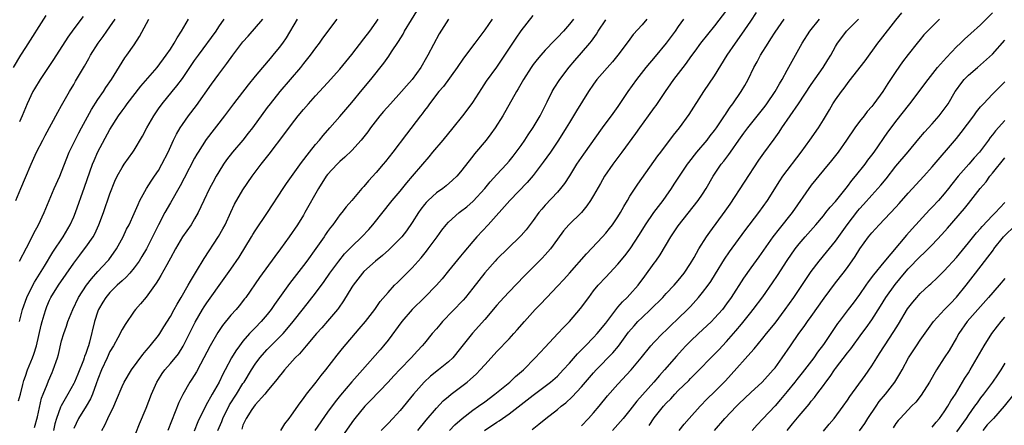
# Model space of a CAD drawing. Units: inches. Extents: x 2619000 to 2622000, y 1527000 to 1530000.
# Drawn here: x 2619798 to 2619961, y 1527802 to 1527869 of the extents above; entities that cross this region are included whole.
import ezdxf

# ---------------------------------------------------------------- set-up
doc = ezdxf.new("R2010")
doc.units = ezdxf.units.IN
doc.header["$MEASUREMENT"] = 0
doc.layers.add('LD26191527_2ft', color=93, linetype='Continuous')

msp = doc.modelspace()

# ---------------------------------------------------------------- linework, layer by layer
at = {"layer": 'LD26191527_2ft'}
for points, elevation in [([(2619816.67, 1527799), (2619817.88, 1527802.12), (2619819, 1527804.7), (2619819.88, 1527807), (2619820.73, 1527809), (2619821, 1527809.45), (2619821.61, 1527810.39), (2619822.06, 1527811), (2619823, 1527812.08), (2619824.31, 1527813.69), (2619825.09, 1527814.91), (2619827.08, 1527818.92), (2619828.29, 1527821), (2619828.56, 1527821.44), (2619829, 1527822.09), (2619831.91, 1527826.09), (2619833, 1527827.64), (2619834.34, 1527829.66), (2619836.4, 1527833), (2619836.62, 1527833.38), (2619837, 1527833.98), (2619839.05, 1527837), (2619841.65, 1527841), (2619842.2, 1527841.8), (2619844.7, 1527845.3), (2619845.99, 1527847), (2619847, 1527848.26), (2619847.64, 1527849), (2619848.24, 1527849.76), (2619849.35, 1527851), (2619851, 1527852.9), (2619853, 1527855.22), (2619854.73, 1527857.27), (2619856.14, 1527859), (2619858.29, 1527861.71), (2619859.13, 1527862.87), (2619859.58, 1527863.58), (2619860.72, 1527865.28), (2619861.49, 1527866.51), (2619861.74, 1527867), (2619862.87, 1527868.87), (2619864.19, 1527871)], 9120), ([(2619915, 1527870.47), (2619913, 1527867.89), (2619910.67, 1527865), (2619909.71, 1527863.71), (2619909, 1527862.74), (2619908.3, 1527861.7), (2619907.74, 1527861), (2619906.23, 1527859), (2619905.73, 1527858.27), (2619904.81, 1527857), (2619903.27, 1527854.73), (2619903, 1527854.38), (2619902.03, 1527853), (2619900.57, 1527851), (2619899.93, 1527850.07), (2619897.67, 1527847), (2619896.15, 1527845), (2619894.81, 1527843), (2619894.16, 1527841.84), (2619893, 1527839.82), (2619892.5, 1527839), (2619891.89, 1527838.11), (2619890.97, 1527837.03), (2619888.91, 1527835), (2619888.03, 1527833.97), (2619887, 1527832.62), (2619885.85, 1527831), (2619885, 1527830.03), (2619884.51, 1527829.49), (2619881.5, 1527826.5), (2619879, 1527823.9), (2619878.15, 1527823), (2619877, 1527821.71), (2619875, 1527819.33), (2619872.94, 1527817.06), (2619871, 1527814.59), (2619869.69, 1527813), (2619869, 1527812.35), (2619867.34, 1527811), (2619866.03, 1527809.97), (2619864.96, 1527809), (2619863.21, 1527807), (2619861, 1527804.3), (2619859.81, 1527803), (2619859, 1527802.15), (2619857.88, 1527801)], 9136), ([(2619802.4, 1527869.6), (2619799, 1527864.3), (2619798.2, 1527863), (2619797, 1527861)], 9100), ([(2619797.4, 1527839), (2619798.26, 1527841), (2619799, 1527842.81), (2619799.95, 1527845), (2619800.86, 1527847), (2619801.88, 1527849), (2619802.27, 1527849.73), (2619804.38, 1527853.62), (2619805, 1527854.68), (2619806.29, 1527857), (2619807, 1527858.2), (2619807.29, 1527858.71), (2619808.79, 1527861.21), (2619809.51, 1527862.49), (2619809.79, 1527863), (2619811.03, 1527865), (2619811.87, 1527866.13), (2619812.49, 1527867), (2619813, 1527867.73), (2619813.84, 1527869)], 9104), ([(2619797.89, 1527805.89), (2619798.21, 1527807), (2619798.58, 1527808.58), (2619798.76, 1527809.24), (2619799, 1527809.97), (2619799.37, 1527811), (2619800.19, 1527813), (2619800.41, 1527813.59), (2619800.82, 1527815), (2619801.6, 1527818.4), (2619801.76, 1527819), (2619802.1, 1527820.1), (2619802.36, 1527821), (2619802.54, 1527821.46), (2619803, 1527822.54), (2619803.22, 1527823), (2619804.48, 1527825), (2619807, 1527828.64), (2619808.01, 1527829.99), (2619808.81, 1527831), (2619809, 1527831.27), (2619810.19, 1527833), (2619810.48, 1527833.52), (2619811.15, 1527835), (2619811.9, 1527837), (2619813, 1527840.11), (2619813.82, 1527842.18), (2619814.21, 1527843), (2619815, 1527844.45), (2619815.37, 1527845), (2619816.78, 1527847), (2619817, 1527847.34), (2619818.37, 1527849.63), (2619819.1, 1527851), (2619820.23, 1527853), (2619821, 1527854.14), (2619821.61, 1527855), (2619823.27, 1527857), (2619824.07, 1527857.93), (2619825, 1527859.19), (2619827, 1527862.12), (2619827.62, 1527863), (2619830.56, 1527867), (2619831, 1527867.7), (2619831.87, 1527869)], 9110), ([(2619808.58, 1527869.42), (2619807, 1527867.38), (2619806.01, 1527865.99), (2619803.67, 1527862.33), (2619802.86, 1527861.14), (2619801.44, 1527859), (2619800.52, 1527857.48), (2619800.26, 1527857), (2619799.29, 1527855), (2619799, 1527854.33), (2619798.48, 1527853), (2619798.01, 1527852.01)], 9102), ([(2619798.01, 1527829), (2619799.2, 1527831.2), (2619800.14, 1527833), (2619800.41, 1527833.59), (2619801.19, 1527835), (2619802.11, 1527837), (2619803.78, 1527841), (2619804.69, 1527843), (2619805, 1527843.73), (2619806.27, 1527847), (2619807.22, 1527849), (2619807.83, 1527850.17), (2619808.27, 1527851), (2619809.95, 1527854.05), (2619811, 1527855.69), (2619811.9, 1527857), (2619812.32, 1527857.68), (2619813.23, 1527859), (2619815, 1527861.89), (2619815.44, 1527862.56), (2619815.78, 1527863), (2619817, 1527864.75), (2619817.9, 1527866.1), (2619819.45, 1527869)], 9106), ([(2619798.02, 1527819), (2619798.52, 1527821), (2619799.23, 1527823), (2619800.22, 1527825), (2619800.49, 1527825.51), (2619802.15, 1527828.15), (2619803.54, 1527830.46), (2619805.23, 1527833), (2619806.42, 1527835), (2619807, 1527836.3), (2619807.29, 1527837), (2619808.81, 1527841.19), (2619810.12, 1527845), (2619810.37, 1527845.63), (2619811, 1527847.05), (2619813, 1527850.72), (2619814.43, 1527853), (2619815, 1527853.81), (2619815.51, 1527854.49), (2619815.86, 1527855), (2619818.08, 1527857.92), (2619820.81, 1527861), (2619822.31, 1527863), (2619823, 1527864.03), (2619823.63, 1527865), (2619824.1, 1527865.9), (2619824.84, 1527867), (2619825.98, 1527869)], 9108), ([(2619800.53, 1527801.47), (2619801, 1527803.27), (2619801.68, 1527806.32), (2619801.94, 1527807), (2619802.59, 1527808.59), (2619802.81, 1527809.19), (2619803.42, 1527810.58), (2619803.62, 1527811), (2619804.32, 1527813), (2619804.46, 1527813.54), (2619805, 1527815.79), (2619805.35, 1527817), (2619805.79, 1527818.21), (2619806.05, 1527819), (2619806.84, 1527821), (2619807.81, 1527823), (2619809.12, 1527825), (2619809.92, 1527826.08), (2619811, 1527827.28), (2619812.6, 1527829), (2619812.79, 1527829.21), (2619814.08, 1527831), (2619815.18, 1527833), (2619815.75, 1527834.25), (2619816.15, 1527835), (2619817, 1527836.83), (2619817.64, 1527838.36), (2619817.96, 1527839), (2619819.04, 1527841), (2619819.8, 1527842.2), (2619820.36, 1527843), (2619821, 1527843.96), (2619821.6, 1527845), (2619822.61, 1527847), (2619823.52, 1527849), (2619824.02, 1527849.98), (2619824.62, 1527851), (2619825, 1527851.57), (2619826.01, 1527853), (2619827.29, 1527854.71), (2619829.78, 1527858.22), (2619831, 1527859.9), (2619832.34, 1527861.66), (2619833.3, 1527863), (2619835, 1527865.21), (2619835.84, 1527866.16), (2619838.26, 1527869)], 9112), ([(2619843.96, 1527869), (2619842.12, 1527865.88), (2619841.52, 1527865), (2619841, 1527864.27), (2619839.95, 1527863), (2619839.5, 1527862.5), (2619838.2, 1527861), (2619837, 1527859.58), (2619835.86, 1527858.14), (2619833.45, 1527855), (2619831.96, 1527853), (2619828.92, 1527849.08), (2619827.57, 1527847), (2619827.35, 1527846.65), (2619827, 1527846.01), (2619825.29, 1527842.71), (2619824.59, 1527841.41), (2619823, 1527838.64), (2619822.08, 1527837), (2619821, 1527835), (2619820.35, 1527833.65), (2619820.05, 1527833), (2619819.03, 1527831), (2619818.27, 1527829.73), (2619817.8, 1527829), (2619817, 1527827.9), (2619816.26, 1527827), (2619815.68, 1527826.32), (2619815, 1527825.74), (2619814.21, 1527825), (2619813, 1527823.8), (2619812.32, 1527823), (2619811.82, 1527822.18), (2619811.12, 1527821), (2619811, 1527820.69), (2619810.44, 1527819), (2619809.59, 1527815.59), (2619809.42, 1527815), (2619809.31, 1527814.69), (2619809, 1527813.72), (2619808.8, 1527813.2), (2619808.74, 1527813), (2619808.6, 1527812.6), (2619807.68, 1527810.32), (2619807.13, 1527809), (2619807, 1527808.74), (2619806.02, 1527807), (2619804.91, 1527805.09), (2619804.84, 1527804.84), (2619804.15, 1527803), (2619803.89, 1527802.11), (2619803.65, 1527801)], 9114), ([(2619850.5, 1527869), (2619848.17, 1527865.83), (2619847.59, 1527865), (2619847, 1527864.26), (2619846.1, 1527863), (2619845, 1527861.65), (2619844.49, 1527861), (2619841.12, 1527857), (2619839.5, 1527855), (2619839, 1527854.35), (2619836.56, 1527851), (2619835.88, 1527850.12), (2619834.97, 1527849), (2619833.27, 1527847), (2619832.28, 1527845.72), (2619831.78, 1527845), (2619831, 1527843.76), (2619830.55, 1527843), (2619830.01, 1527841.99), (2619829.48, 1527841), (2619828.51, 1527839), (2619828.05, 1527837.95), (2619827.57, 1527837), (2619827, 1527835.97), (2619826.4, 1527835), (2619824.98, 1527833), (2619823.82, 1527831), (2619823, 1527829.49), (2619822.75, 1527829), (2619822.39, 1527828.39), (2619821.4, 1527826.6), (2619821, 1527825.94), (2619820.66, 1527825.34), (2619819, 1527823.03), (2619818.07, 1527821.93), (2619817.21, 1527821), (2619817, 1527820.72), (2619815.49, 1527818.51), (2619815, 1527817.67), (2619814.29, 1527816.29), (2619813.57, 1527815), (2619813, 1527814.04), (2619812.54, 1527813), (2619811.6, 1527811), (2619811, 1527809.5), (2619810.71, 1527808.71), (2619810.12, 1527807), (2619809.79, 1527806.21), (2619809.04, 1527805), (2619807.77, 1527803), (2619807, 1527801.33)], 9116), ([(2619811.65, 1527801), (2619812.13, 1527801.87), (2619812.63, 1527803), (2619813.62, 1527805), (2619814.05, 1527806.05), (2619815, 1527808.26), (2619815.36, 1527809), (2619816.58, 1527811), (2619818.42, 1527813.58), (2619819, 1527814.23), (2619819.35, 1527814.65), (2619819.67, 1527815), (2619821, 1527816.68), (2619821.23, 1527817), (2619821.9, 1527818.1), (2619823, 1527819.83), (2619823.64, 1527821), (2619824.11, 1527821.89), (2619824.78, 1527823), (2619825.92, 1527825), (2619826.3, 1527825.7), (2619827.31, 1527827.31), (2619828.57, 1527829.43), (2619830.97, 1527833.03), (2619831.68, 1527834.32), (2619832.03, 1527835), (2619833, 1527837.1), (2619833.62, 1527838.38), (2619835, 1527840.78), (2619836.53, 1527843), (2619838.03, 1527845), (2619839.34, 1527846.66), (2619841.93, 1527850.07), (2619843, 1527851.54), (2619844.14, 1527853), (2619845, 1527854.05), (2619845.82, 1527855), (2619847, 1527856.31), (2619849, 1527858.47), (2619851, 1527860.72), (2619853, 1527863.14), (2619855, 1527865.71), (2619855.96, 1527867), (2619857, 1527868.49), (2619857.35, 1527869)], 9118), ([(2619868.97, 1527869), (2619867.43, 1527866.57), (2619865.58, 1527863), (2619865.35, 1527862.65), (2619864.39, 1527861), (2619862.96, 1527859), (2619862.03, 1527857.97), (2619861.24, 1527857), (2619859.39, 1527855), (2619858.26, 1527853.74), (2619857.65, 1527853), (2619856.09, 1527851), (2619855.64, 1527850.36), (2619854.77, 1527849.23), (2619854.56, 1527849), (2619853, 1527847.28), (2619851.84, 1527846.16), (2619851, 1527845.44), (2619850.57, 1527845), (2619849, 1527843.29), (2619848.78, 1527843), (2619847.49, 1527841), (2619845.24, 1527837), (2619845, 1527836.59), (2619844, 1527835), (2619842.64, 1527833), (2619841.19, 1527831), (2619840.25, 1527829.75), (2619837.72, 1527826.28), (2619835.47, 1527823), (2619835.27, 1527822.73), (2619834.39, 1527821.61), (2619833.87, 1527821), (2619833, 1527820.04), (2619831.63, 1527818.37), (2619830.81, 1527817.19), (2619829.56, 1527815), (2619829, 1527813.92), (2619828.54, 1527813), (2619827.97, 1527811.97), (2619827.3, 1527810.7), (2619826.54, 1527809.46), (2619826.23, 1527809), (2619825.04, 1527806.96), (2619824.36, 1527805.64), (2619822.55, 1527801)], 9122), ([(2619876.23, 1527869), (2619875, 1527867.2), (2619873.37, 1527865), (2619871.49, 1527862.51), (2619870.43, 1527861), (2619868.15, 1527857.85), (2619867.4, 1527857), (2619865.84, 1527855), (2619865.5, 1527854.5), (2619865, 1527853.86), (2619864.65, 1527853.35), (2619864.34, 1527853), (2619862.02, 1527849.98), (2619859.8, 1527847), (2619858.55, 1527845.45), (2619858.18, 1527845), (2619857, 1527843.63), (2619855.75, 1527842.26), (2619855, 1527841.34), (2619854.68, 1527841), (2619852.99, 1527839), (2619852.05, 1527837.95), (2619851.33, 1527837), (2619851, 1527836.62), (2619849.84, 1527835), (2619849.46, 1527834.54), (2619849, 1527833.89), (2619848.64, 1527833.36), (2619848.41, 1527833), (2619847.07, 1527831.07), (2619845.56, 1527829), (2619845, 1527828.24), (2619842.71, 1527825.29), (2619840.19, 1527821.81), (2619839.65, 1527821), (2619839, 1527820.17), (2619838.01, 1527819), (2619837, 1527817.97), (2619836.51, 1527817.49), (2619836.07, 1527817), (2619835, 1527815.76), (2619834.41, 1527815), (2619833.82, 1527814.18), (2619833.12, 1527813), (2619832.06, 1527811), (2619831.68, 1527810.32), (2619831.05, 1527809), (2619829.9, 1527807), (2619828.88, 1527805.12), (2619827.55, 1527802.45), (2619826.9, 1527800.9)], 9124), ([(2619830.85, 1527801), (2619831.5, 1527802.5), (2619831.67, 1527803), (2619832.76, 1527805.24), (2619833.9, 1527807), (2619835, 1527808.75), (2619835.18, 1527809), (2619836.38, 1527811), (2619837, 1527811.96), (2619837.78, 1527813), (2619839, 1527814.38), (2619841, 1527816.36), (2619841.62, 1527817), (2619842.27, 1527817.73), (2619843.3, 1527819), (2619845, 1527821.18), (2619847, 1527823.71), (2619848.4, 1527825.6), (2619849.38, 1527827), (2619850.86, 1527829), (2619851.81, 1527830.19), (2619853, 1527831.41), (2619854.66, 1527833), (2619855.79, 1527834.21), (2619856.49, 1527835), (2619859.7, 1527839), (2619861, 1527840.56), (2619862.08, 1527841.92), (2619863.05, 1527843), (2619864.76, 1527845), (2619865.78, 1527846.22), (2619866.41, 1527847), (2619868.11, 1527849), (2619869.76, 1527851), (2619871.35, 1527853), (2619872.07, 1527853.93), (2619873, 1527855.22), (2619874.49, 1527857.51), (2619875.3, 1527858.7), (2619877, 1527861.06), (2619878.31, 1527863), (2619879.64, 1527865), (2619880.16, 1527865.84), (2619881, 1527867.07), (2619883, 1527869.57)], 9126), ([(2619889.69, 1527869), (2619889, 1527868.13), (2619887.99, 1527867), (2619887, 1527865.93), (2619886.53, 1527865.47), (2619885, 1527863.84), (2619884.25, 1527863), (2619883.67, 1527862.33), (2619883, 1527861.48), (2619882.65, 1527861), (2619881.37, 1527859), (2619880.54, 1527857.46), (2619880.25, 1527857), (2619877.99, 1527853), (2619876.73, 1527851), (2619876, 1527850), (2619875.2, 1527849), (2619873.27, 1527846.73), (2619873, 1527846.34), (2619871, 1527843.76), (2619870.35, 1527843), (2619869.65, 1527842.35), (2619868.59, 1527841.41), (2619868.07, 1527841), (2619867, 1527840.26), (2619865.61, 1527839), (2619865.3, 1527838.7), (2619865, 1527838.32), (2619864.43, 1527837.57), (2619864.04, 1527837), (2619863, 1527835.36), (2619862.02, 1527833.98), (2619861.26, 1527833), (2619861, 1527832.7), (2619859.14, 1527830.86), (2619858.07, 1527829.93), (2619856.89, 1527829), (2619855, 1527827.25), (2619854.77, 1527827), (2619853.21, 1527825), (2619853, 1527824.68), (2619851.6, 1527822.4), (2619850.78, 1527821.22), (2619850.62, 1527821), (2619849, 1527819.05), (2619848.04, 1527817.96), (2619847.15, 1527817), (2619845.43, 1527815), (2619844.34, 1527813.66), (2619843.65, 1527813), (2619841.87, 1527811), (2619841.49, 1527810.51), (2619841, 1527809.94), (2619840.6, 1527809.4), (2619839, 1527807.52), (2619838.59, 1527807), (2619837, 1527805.22), (2619836.48, 1527804.48), (2619835.53, 1527803), (2619835.37, 1527802.63), (2619835, 1527801.87), (2619834.79, 1527801.21)], 9128), ([(2619841.27, 1527801), (2619841.9, 1527802.1), (2619842.63, 1527803), (2619843, 1527803.51), (2619844.43, 1527805.57), (2619845, 1527806.3), (2619845.51, 1527807), (2619847.13, 1527809), (2619847.93, 1527810.07), (2619848.71, 1527811), (2619850.57, 1527813.43), (2619851.46, 1527814.54), (2619854.23, 1527817.77), (2619855.24, 1527819), (2619856.8, 1527821), (2619857.71, 1527822.29), (2619859, 1527823.82), (2619860.05, 1527825), (2619860.53, 1527825.47), (2619861, 1527825.91), (2619861.54, 1527826.46), (2619863, 1527827.88), (2619864.47, 1527829.53), (2619865.37, 1527830.63), (2619865.65, 1527831), (2619867.13, 1527833), (2619867.91, 1527834.09), (2619868.61, 1527835), (2619869, 1527835.42), (2619870.77, 1527837), (2619871, 1527837.17), (2619872.02, 1527837.98), (2619873.08, 1527838.92), (2619874.99, 1527841), (2619875.9, 1527842.1), (2619877, 1527843.32), (2619878.57, 1527845), (2619879, 1527845.51), (2619879.67, 1527846.33), (2619880.19, 1527847), (2619881, 1527848.12), (2619881.62, 1527849), (2619882.16, 1527849.84), (2619883, 1527851.06), (2619884.14, 1527853), (2619885.33, 1527855.33), (2619886.15, 1527857), (2619886.45, 1527857.55), (2619887.38, 1527859), (2619888.94, 1527861.06), (2619889.87, 1527862.13), (2619891, 1527863.4), (2619892.38, 1527865), (2619892.66, 1527865.34), (2619893.48, 1527866.52), (2619893.77, 1527867), (2619895, 1527868.89)], 9130), ([(2619901.78, 1527869), (2619901, 1527868.06), (2619899.56, 1527866.44), (2619898.69, 1527865.31), (2619896.98, 1527863), (2619896.1, 1527861.9), (2619893.55, 1527859), (2619893, 1527858.24), (2619892.15, 1527857), (2619890.17, 1527853.83), (2619889.68, 1527853), (2619889, 1527851.92), (2619888.47, 1527851), (2619887.19, 1527849), (2619885.84, 1527847), (2619884.67, 1527845.33), (2619883, 1527843.15), (2619882.01, 1527841.99), (2619879.11, 1527839), (2619875.54, 1527835), (2619873.67, 1527833), (2619873, 1527832.25), (2619871.52, 1527830.48), (2619871, 1527829.81), (2619869, 1527827.36), (2619867.92, 1527826.08), (2619866.98, 1527825.02), (2619865, 1527823), (2619862.97, 1527821), (2619861.3, 1527819), (2619859, 1527815.93), (2619858.25, 1527815), (2619857.68, 1527814.32), (2619854.78, 1527811), (2619852.98, 1527809.02), (2619851.15, 1527806.85), (2619850.25, 1527805.75), (2619849, 1527804.02), (2619846.9, 1527801)], 9132), ([(2619907.86, 1527869), (2619907, 1527867.78), (2619906.47, 1527867), (2619905, 1527865.03), (2619903.18, 1527862.82), (2619901.64, 1527861), (2619900.07, 1527859), (2619898.66, 1527857), (2619897, 1527854.55), (2619895.88, 1527853), (2619895, 1527851.83), (2619894.39, 1527851), (2619891.32, 1527846.68), (2619890.19, 1527845), (2619889, 1527843.06), (2619888.18, 1527841.82), (2619887.54, 1527841), (2619887, 1527840.38), (2619885, 1527838.24), (2619884.41, 1527837.59), (2619883.93, 1527837), (2619883, 1527835.71), (2619881.83, 1527834.17), (2619881, 1527833.22), (2619880.8, 1527833), (2619877, 1527829.31), (2619876.71, 1527829), (2619875, 1527827.05), (2619873, 1527824.5), (2619871.81, 1527823), (2619871.44, 1527822.56), (2619868, 1527819), (2619867.54, 1527818.46), (2619867, 1527817.79), (2619866.3, 1527817), (2619865, 1527815.44), (2619864.65, 1527815), (2619863.84, 1527814.16), (2619862.8, 1527813), (2619861, 1527811.14), (2619859.95, 1527810.05), (2619859, 1527809), (2619856.07, 1527805.93), (2619855.17, 1527805), (2619853.51, 1527803), (2619853.29, 1527802.71), (2619850.66, 1527799)], 9134), ([(2619863.91, 1527801), (2619865.29, 1527802.71), (2619867, 1527804.71), (2619868.13, 1527805.87), (2619869, 1527806.63), (2619869.46, 1527807), (2619871, 1527808.15), (2619872.1, 1527809), (2619872.6, 1527809.4), (2619873.63, 1527810.37), (2619874.25, 1527811), (2619875, 1527811.86), (2619876.07, 1527813), (2619877, 1527814.04), (2619879, 1527816.14), (2619879.79, 1527817), (2619880.37, 1527817.63), (2619881.55, 1527819), (2619883.34, 1527821), (2619884.16, 1527821.84), (2619885.24, 1527823), (2619887, 1527824.82), (2619888.06, 1527825.94), (2619889, 1527826.97), (2619891.8, 1527830.2), (2619894.44, 1527833), (2619895, 1527833.61), (2619895.63, 1527834.37), (2619896.11, 1527835), (2619897, 1527836.32), (2619897.42, 1527837), (2619897.97, 1527838.03), (2619898.59, 1527839), (2619899, 1527839.7), (2619900.32, 1527841.68), (2619903.64, 1527846.36), (2619904.14, 1527847), (2619906.22, 1527849.78), (2619907.21, 1527851), (2619908.8, 1527853.2), (2619911.22, 1527857), (2619913, 1527859.62), (2619915.11, 1527863), (2619916.46, 1527865), (2619917.52, 1527866.48), (2619919, 1527868.67), (2619919.93, 1527870.07)], 9138), ([(2619869.14, 1527801), (2619870.05, 1527801.95), (2619871.23, 1527803), (2619873, 1527804.34), (2619873.98, 1527805), (2619875, 1527805.75), (2619876.66, 1527807), (2619879.12, 1527809), (2619880.1, 1527809.9), (2619881.38, 1527811), (2619883.33, 1527813), (2619884.13, 1527813.87), (2619885, 1527814.77), (2619887.1, 1527817), (2619887.99, 1527818.01), (2619889, 1527819.03), (2619890.82, 1527821.18), (2619892.18, 1527823), (2619893, 1527824.06), (2619893.76, 1527825), (2619895, 1527826.36), (2619897, 1527828.5), (2619898.15, 1527829.85), (2619899.04, 1527831), (2619900.61, 1527833.39), (2619901.58, 1527835), (2619902.97, 1527837), (2619904.48, 1527839), (2619905, 1527839.73), (2619905.88, 1527841), (2619906.31, 1527841.69), (2619907.18, 1527843), (2619908.53, 1527845), (2619908.72, 1527845.28), (2619910.06, 1527847), (2619911.75, 1527849), (2619912.29, 1527849.71), (2619913, 1527850.59), (2619913.3, 1527851), (2619914.66, 1527853), (2619914.79, 1527853.21), (2619915, 1527853.52), (2619915.58, 1527854.42), (2619916.04, 1527855), (2619917.42, 1527857), (2619918, 1527858), (2619918.55, 1527859), (2619919.52, 1527861), (2619920.06, 1527861.94), (2619920.61, 1527863), (2619921.84, 1527865), (2619922.3, 1527865.7), (2619923, 1527866.83), (2619924.49, 1527869)], 9140), ([(2619874.97, 1527801), (2619877, 1527802.35), (2619877.4, 1527802.6), (2619879, 1527803.76), (2619883, 1527806.85), (2619885, 1527808.32), (2619885.88, 1527809), (2619887, 1527810), (2619887.98, 1527811), (2619889, 1527812.11), (2619890.34, 1527813.66), (2619891, 1527814.31), (2619891.33, 1527814.67), (2619891.67, 1527815), (2619893, 1527816.36), (2619893.6, 1527817), (2619895, 1527818.73), (2619896.82, 1527821.18), (2619897, 1527821.36), (2619897.75, 1527822.25), (2619898.54, 1527823), (2619899, 1527823.48), (2619900.34, 1527825), (2619901.49, 1527826.51), (2619903, 1527828.64), (2619903.28, 1527829), (2619903.99, 1527830.01), (2619905.77, 1527833), (2619907, 1527834.81), (2619910.29, 1527839), (2619911, 1527840.04), (2619911.63, 1527841), (2619912.76, 1527843), (2619914.11, 1527845), (2619914.52, 1527845.48), (2619915.38, 1527846.62), (2619915.62, 1527847), (2619917.02, 1527849), (2619917.87, 1527850.13), (2619918.48, 1527851), (2619921.38, 1527854.62), (2619921.67, 1527855), (2619923.02, 1527857), (2619923.73, 1527858.27), (2619924.17, 1527859), (2619925, 1527860.53), (2619927.51, 1527865), (2619928.75, 1527867), (2619930.35, 1527869)], 9142), ([(2619882.83, 1527801.17), (2619883.95, 1527802.06), (2619885.09, 1527803), (2619887, 1527804.47), (2619887.65, 1527805), (2619888.41, 1527805.59), (2619889.46, 1527806.54), (2619891, 1527808.21), (2619893, 1527810.52), (2619893.43, 1527811), (2619896.18, 1527813.82), (2619897.09, 1527814.91), (2619898.78, 1527817.22), (2619899.69, 1527818.31), (2619900.33, 1527819), (2619901, 1527819.69), (2619902.43, 1527821), (2619904.43, 1527823), (2619905, 1527823.62), (2619906.32, 1527825), (2619907, 1527825.77), (2619907.97, 1527827), (2619909, 1527828.57), (2619909.61, 1527829.61), (2619910.38, 1527831), (2619911.68, 1527833), (2619912.22, 1527833.78), (2619914.77, 1527837.23), (2619915.59, 1527838.41), (2619920.34, 1527845.66), (2619921.16, 1527846.84), (2619922.87, 1527849.13), (2619923.69, 1527850.31), (2619924.12, 1527851), (2619926.91, 1527855), (2619929, 1527858.2), (2619930.94, 1527861), (2619931.73, 1527862.27), (2619932.21, 1527863), (2619933, 1527864.43), (2619933.35, 1527865), (2619934.03, 1527865.97), (2619934.8, 1527867), (2619936.81, 1527869)], 9144), ([(2619891, 1527801.78), (2619892.17, 1527803), (2619893, 1527803.92), (2619893.91, 1527805), (2619895.3, 1527806.7), (2619897, 1527808.63), (2619899.22, 1527811), (2619900.87, 1527813), (2619902.47, 1527815), (2619903, 1527815.58), (2619904.38, 1527817), (2619905, 1527817.58), (2619905.72, 1527818.28), (2619907, 1527819.49), (2619908.54, 1527821), (2619909, 1527821.49), (2619910.35, 1527823), (2619911, 1527823.8), (2619911.92, 1527825), (2619912.36, 1527825.64), (2619913.14, 1527826.86), (2619914.67, 1527829.33), (2619915.48, 1527830.52), (2619918.01, 1527833.99), (2619920.33, 1527837), (2619921.74, 1527839), (2619923.77, 1527842.23), (2619924.29, 1527843), (2619927.3, 1527847), (2619928.76, 1527849), (2619930.17, 1527851), (2619931, 1527852.34), (2619932, 1527854), (2619932.59, 1527855), (2619933, 1527855.64), (2619933.97, 1527857), (2619934.43, 1527857.57), (2619935, 1527858.36), (2619935.29, 1527858.71), (2619937.89, 1527862.11), (2619940.02, 1527865), (2619940.45, 1527865.55), (2619943, 1527868.79), (2619943.99, 1527870.01)], 9146), ([(2619950.23, 1527869), (2619948.24, 1527867), (2619947.64, 1527866.36), (2619947, 1527865.62), (2619946.49, 1527865), (2619945, 1527863.13), (2619944.1, 1527861.9), (2619943, 1527860.34), (2619941.66, 1527858.34), (2619940.82, 1527857), (2619939.36, 1527855), (2619939, 1527854.55), (2619938.27, 1527853.73), (2619937.73, 1527853), (2619937, 1527852.07), (2619936.2, 1527851), (2619934.84, 1527849), (2619933.44, 1527847), (2619932.36, 1527845.64), (2619931, 1527844.02), (2619929, 1527841.52), (2619925.81, 1527837), (2619923.66, 1527834.34), (2619922.62, 1527833), (2619920.31, 1527829.69), (2619919, 1527827.87), (2619917.81, 1527826.19), (2619915.77, 1527823), (2619915, 1527821.91), (2619914.29, 1527821), (2619913, 1527819.54), (2619912.48, 1527819), (2619911.73, 1527818.27), (2619910.34, 1527817), (2619909, 1527815.75), (2619908.26, 1527815), (2619907.66, 1527814.34), (2619906.71, 1527813.29), (2619904.73, 1527811), (2619903.91, 1527810.09), (2619902.98, 1527809), (2619900.17, 1527805.83), (2619899, 1527804.37), (2619897.87, 1527803), (2619896.13, 1527801)], 9148), ([(2619902.16, 1527801.84), (2619903, 1527803.06), (2619904.56, 1527805), (2619905, 1527805.5), (2619905.75, 1527806.25), (2619906.44, 1527807), (2619907, 1527807.58), (2619908.73, 1527809.27), (2619909, 1527809.57), (2619910.43, 1527811), (2619912.39, 1527813), (2619913, 1527813.59), (2619913.69, 1527814.31), (2619915, 1527815.68), (2619916.54, 1527817.46), (2619917.46, 1527818.54), (2619919, 1527820.5), (2619919.41, 1527821), (2619921, 1527823.08), (2619922.61, 1527825.39), (2619923.41, 1527826.59), (2619925, 1527829.08), (2619926.33, 1527831), (2619927, 1527831.85), (2619927.98, 1527833), (2619929.73, 1527835), (2619931, 1527836.49), (2619931.42, 1527837), (2619932.12, 1527837.88), (2619933, 1527838.83), (2619935, 1527841.34), (2619935.69, 1527842.31), (2619936.29, 1527843), (2619937.9, 1527845), (2619938.35, 1527845.65), (2619939, 1527846.47), (2619939.39, 1527847), (2619941.68, 1527850.32), (2619942.19, 1527851), (2619943, 1527852.06), (2619945.32, 1527855), (2619948.32, 1527859), (2619949.9, 1527861), (2619951.34, 1527862.66), (2619953, 1527864.38), (2619953.66, 1527865), (2619954.33, 1527865.67), (2619955.37, 1527866.63), (2619957, 1527868.05), (2619959, 1527870.02)], 9150), ([(2619907.13, 1527801), (2619907.97, 1527802.03), (2619908.79, 1527803), (2619910.61, 1527805), (2619911.79, 1527806.21), (2619913, 1527807.38), (2619914.8, 1527809.2), (2619915.77, 1527810.23), (2619919, 1527813.89), (2619919.53, 1527814.47), (2619921, 1527816.25), (2619921.58, 1527817), (2619923, 1527818.76), (2619924.7, 1527821), (2619926.11, 1527823), (2619929, 1527827.27), (2619930.28, 1527829), (2619931.53, 1527830.47), (2619933, 1527832.28), (2619934.93, 1527835), (2619936.72, 1527837.28), (2619937, 1527837.61), (2619937.66, 1527838.34), (2619939, 1527839.91), (2619940.48, 1527841.52), (2619941.4, 1527842.6), (2619943, 1527844.66), (2619945, 1527847.07), (2619946.8, 1527849.2), (2619947.72, 1527850.28), (2619949, 1527851.67), (2619950.17, 1527853), (2619951, 1527854.1), (2619951.62, 1527855), (2619952.81, 1527857), (2619953, 1527857.29), (2619953.71, 1527858.29), (2619954.29, 1527859), (2619955, 1527859.74), (2619956.48, 1527861), (2619957, 1527861.42), (2619959, 1527863.2), (2619961, 1527865.51)], 9152), ([(2619912.98, 1527801.02), (2619914.68, 1527803), (2619916.61, 1527805), (2619917, 1527805.38), (2619919, 1527807.26), (2619920.89, 1527809), (2619922.71, 1527811), (2619923, 1527811.36), (2619924.19, 1527813), (2619925.55, 1527815), (2619926.93, 1527817), (2619927.81, 1527818.19), (2619928.37, 1527819), (2619929, 1527819.86), (2619931.13, 1527822.87), (2619933, 1527825.39), (2619934.28, 1527827), (2619935, 1527827.94), (2619936.25, 1527829.75), (2619937.01, 1527830.99), (2619938.48, 1527833), (2619939, 1527833.65), (2619940.22, 1527835), (2619943, 1527837.93), (2619943.51, 1527838.49), (2619945, 1527840.19), (2619947.59, 1527843), (2619949, 1527844.58), (2619953, 1527849.25), (2619953.78, 1527850.22), (2619955.86, 1527853), (2619956.34, 1527853.66), (2619957, 1527854.46), (2619957.48, 1527855), (2619959, 1527856.56), (2619960.19, 1527857.81), (2619961, 1527858.62)], 9154), ([(2619961, 1527852.25), (2619959.49, 1527850.51), (2619959, 1527849.85), (2619958.61, 1527849.39), (2619958.34, 1527849), (2619956.8, 1527847), (2619955.95, 1527846.05), (2619955.07, 1527845), (2619953.3, 1527843), (2619952.27, 1527841.73), (2619951.71, 1527841), (2619951, 1527840.11), (2619950.02, 1527839), (2619949, 1527837.89), (2619948.55, 1527837.45), (2619945.68, 1527834.32), (2619944.74, 1527833.26), (2619941, 1527828.84), (2619939.27, 1527826.73), (2619938.41, 1527825.59), (2619938.04, 1527825), (2619937, 1527823.45), (2619935.94, 1527822.06), (2619935.11, 1527821), (2619933.6, 1527819), (2619933.35, 1527818.65), (2619932.25, 1527817), (2619931, 1527815.18), (2619930.05, 1527813.95), (2619929.4, 1527813), (2619927.5, 1527810.5), (2619926.6, 1527809.4), (2619926.3, 1527809), (2619925, 1527807.42), (2619923.89, 1527806.11), (2619923, 1527805.08), (2619921, 1527802.9), (2619920.06, 1527801.94), (2619919.22, 1527801)], 9156), ([(2619924.99, 1527801), (2619925.92, 1527802.08), (2619927, 1527803.41), (2619928.64, 1527805.36), (2619929, 1527805.83), (2619929.53, 1527806.47), (2619929.91, 1527807), (2619931, 1527808.42), (2619931.42, 1527809), (2619932.1, 1527809.9), (2619932.83, 1527811), (2619933, 1527811.23), (2619935, 1527813.85), (2619935.52, 1527814.48), (2619937.38, 1527817), (2619938.06, 1527817.94), (2619939, 1527819.29), (2619940.44, 1527821.56), (2619941.31, 1527823), (2619942.85, 1527825.15), (2619944.4, 1527827), (2619945, 1527827.69), (2619947, 1527829.74), (2619947.67, 1527830.33), (2619949, 1527831.68), (2619950.62, 1527833.38), (2619951.55, 1527834.45), (2619954.33, 1527837.67), (2619955, 1527838.53), (2619955.39, 1527839), (2619956.94, 1527841), (2619957.9, 1527842.1), (2619958.55, 1527843), (2619959, 1527843.53), (2619961, 1527846.04)], 9158), ([(2619931, 1527800.9), (2619931.98, 1527802.02), (2619932.8, 1527803), (2619934.3, 1527805), (2619935, 1527805.99), (2619935.4, 1527806.6), (2619937.9, 1527810.1), (2619939, 1527811.67), (2619939.82, 1527813), (2619940.3, 1527813.7), (2619941.12, 1527815), (2619942.67, 1527817.33), (2619943.43, 1527818.57), (2619944.92, 1527821.08), (2619945.77, 1527822.23), (2619946.44, 1527823), (2619947, 1527823.63), (2619948.52, 1527825), (2619948.78, 1527825.22), (2619949.8, 1527826.2), (2619950.59, 1527827), (2619951, 1527827.39), (2619953, 1527829.61), (2619955, 1527832.02), (2619956.34, 1527833.66), (2619957, 1527834.36), (2619957.29, 1527834.71), (2619959, 1527836.51), (2619959.49, 1527837), (2619960.18, 1527837.82), (2619961, 1527838.66)], 9160), ([(2619937, 1527800.93), (2619937.85, 1527802.15), (2619938.38, 1527803), (2619939.71, 1527805), (2619940.24, 1527805.76), (2619941.27, 1527807), (2619942.8, 1527809), (2619943.65, 1527810.35), (2619944.01, 1527811), (2619945.08, 1527813), (2619946.38, 1527815), (2619947, 1527815.92), (2619949.24, 1527819), (2619951.06, 1527821), (2619952, 1527822), (2619953, 1527823.03), (2619954.62, 1527825), (2619956.14, 1527827), (2619959.13, 1527830.87), (2619959.22, 1527831), (2619960.82, 1527833), (2619962.82, 1527835)], 9162), ([(2619961, 1527826.13), (2619960.06, 1527825), (2619958.34, 1527823), (2619956.54, 1527821), (2619954.77, 1527819), (2619953.41, 1527817), (2619953, 1527816.29), (2619951.78, 1527814.22), (2619950.96, 1527813), (2619949.71, 1527811), (2619948.58, 1527809), (2619947.18, 1527806.82), (2619946.3, 1527805.7), (2619945.58, 1527805), (2619945, 1527804.4), (2619943.68, 1527803), (2619943.37, 1527802.63), (2619943, 1527802.14), (2619942.56, 1527801.44)], 9164), ([(2619949, 1527801.56), (2619949.63, 1527802.37), (2619950.19, 1527803), (2619951, 1527804.09), (2619951.6, 1527805), (2619952.09, 1527805.91), (2619952.83, 1527807), (2619954.03, 1527809), (2619954.38, 1527809.62), (2619955, 1527810.55), (2619955.28, 1527811), (2619956.44, 1527813), (2619957.58, 1527815), (2619958.88, 1527817), (2619959.79, 1527818.21), (2619960.41, 1527819), (2619961, 1527819.71)], 9166), ([(2619961, 1527812.11), (2619960.35, 1527811), (2619959.81, 1527810.19), (2619959, 1527809), (2619957.5, 1527807), (2619957, 1527806.38), (2619956.42, 1527805.58), (2619956.02, 1527805), (2619955, 1527803.59), (2619954.6, 1527803), (2619953, 1527800.76)], 9168), ([(2619962.49, 1527807), (2619960.91, 1527805), (2619959.14, 1527803), (2619958.09, 1527801.91), (2619957.35, 1527801)], 9170)]:
    msp.add_lwpolyline(points, dxfattribs=dict(at, elevation=elevation))

doc.saveas('drawing.dxf')
